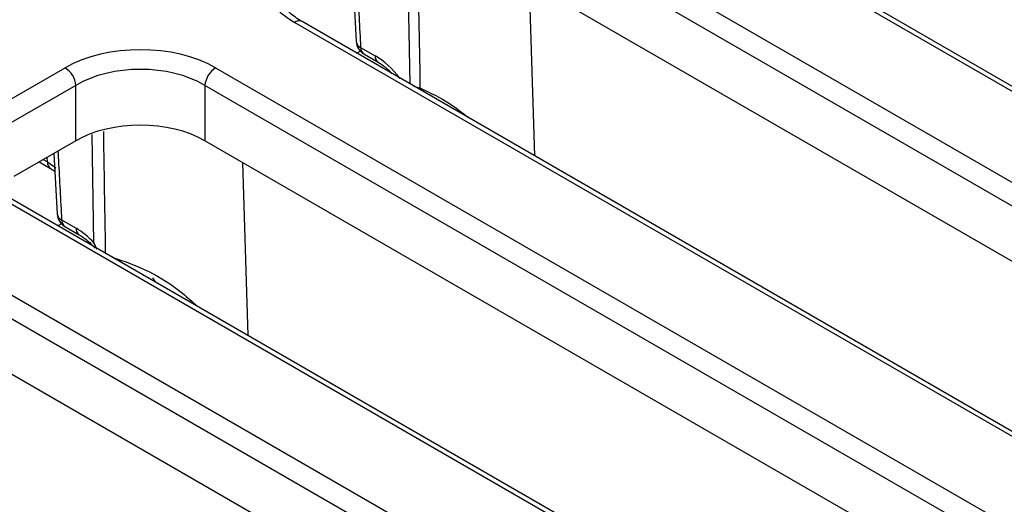
# Model space of a CAD drawing. Units: millimetres. Extents: x 8 to 418, y -29 to 291.
# Drawn here: x 267 to 276, y 137 to 142 of the extents above; entities that cross this region are included whole.
import ezdxf

# ---------------------------------------------------------------- set-up
doc = ezdxf.new("R2010")
doc.units = ezdxf.units.MM

msp = doc.modelspace()

# ---------------------------------------------------------------- linework, layer by layer
at = {"color": 7, "linetype": 'Continuous', "lineweight": 25}
for p, q in [((301.097097, 126.572803), (272.432925, 143.120277)), ((301.16852, 126.579876), (272.504348, 143.12735)), ((271.696277, 142.695019), (301.4349, 125.527277)), ((301.334269, 125.362702), (271.595646, 142.530444)), ((279.67205, 137.349569), (271.712413, 141.94457)), ((270.182409, 141.89325), (270.212762, 141.325474)), ((299.373426, 124.337214), (269.634803, 141.504956)), ((299.444849, 124.344286), (269.706226, 141.512028)), ((270.254835, 141.270511), (270.390861, 141.191985)), ((270.284366, 141.20914), (270.420392, 141.130614)), ((266.83668, 140.702935), (267.489322, 141.079697)), ((268.898154, 141.079697), (298.636777, 123.911956)), ((267.589953, 140.915122), (266.937311, 140.53836)), ((267.589953, 140.396657), (267.589953, 140.915122)), ((298.536147, 123.74738), (268.797523, 140.915122)), ((268.797523, 140.915122), (268.797523, 140.396657)), ((267.589953, 140.396657), (267.009553, 140.061599)), ((276.873928, 135.734247), (268.797523, 140.396657)), ((267.384287, 140.277928), (267.414639, 139.710152)), ((267.246805, 140.198562), (267.352593, 140.137492)), ((267.352593, 140.137492), (267.393213, 140.11095)), ((296.575304, 122.721892), (266.83668, 139.889634)), ((296.646726, 122.728965), (266.908103, 139.896707)), ((267.456712, 139.655189), (267.592739, 139.576663)), ((267.486243, 139.593818), (267.62227, 139.515292)), ((266.100031, 139.464376), (295.838655, 122.296634)), ((295.738024, 122.132059), (265.999401, 139.299801)), ((274.075805, 134.118926), (266.116168, 138.713927))]:
    msp.add_line(p, q, dxfattribs=at)
at = {"color": 8, "linetype": 'Continuous', "lineweight": 25}
for p, q in [((270.717382, 140.9283), (270.694805, 142.110423)), ((271.883803, 140.25494), (271.833959, 141.874403)), ((270.252781, 141.233878), (270.220414, 141.215193)), ((267.759208, 139.441189), (267.74143, 140.455172)), ((267.323062, 140.198863), (267.32174, 140.241821)), ((267.285195, 140.220723), (267.323062, 140.198863)), ((269.200817, 138.573151), (269.150973, 140.192614)), ((267.454659, 139.618557), (267.422292, 139.599872))]:
    msp.add_line(p, q, dxfattribs=at)
at = {"color": 7, "linetype": 'Continuous', "lineweight": 25, "flags": 128}
msp.add_lwpolyline([(270.787949, 142.146516), (270.791375, 141.951986), (270.807518, 141.041997), (270.810223, 140.89048)], dxfattribs=at)
at = {"color": 8, "linetype": 'Continuous', "lineweight": 25, "flags": 128}
for points in [[(270.810223, 140.89048), (270.806137, 140.88397), (270.802695, 140.87905)], [(267.323062, 140.198863), (267.390726, 140.152941), (267.402498, 140.143184)]]:
    msp.add_lwpolyline(points, dxfattribs=at)
at = {"color": 8, "linetype": 'Continuous', "lineweight": 25}
for centre, radius, start, end in [((269.676344, 141.449623), 0.069191, 64.4131749, 126.8972835), ((270.28331, 141.335423), 0.070883, 188.0129783, 246.3139546), ((270.324347, 141.266169), 0.069647, 176.4255262, 234.9670619), ((270.460615, 141.187694), 0.069885, 176.4802643, 234.3048505), ((267.392825, 140.194575), 0.069895, 176.4825477, 234.2773604), ((267.485188, 139.720101), 0.070883, 188.0129783, 246.3139546), ((267.526224, 139.650847), 0.069647, 176.4255262, 234.9670619), ((267.662502, 139.572375), 0.069895, 176.4825477, 234.2773604)]:
    msp.add_arc(centre, radius, start, end, dxfattribs=at)
at = {"color": 7, "linetype": 'Continuous', "lineweight": 25}
for centre, radius, start, end in [((270.355789, 141.332861), 0.142857, 183.0450175, 240.0026883), ((267.369076, 140.893119), 0.22197, 5.6889994, 57.1991371), ((269.0184, 140.893119), 0.22197, 122.8008629, 174.3110006), ((267.557666, 139.71754), 0.142857, 183.0450175, 240.0026883)]:
    msp.add_arc(centre, radius, start, end, dxfattribs=at)
for centre, major_axis, ratio, start_param, end_param in [((270.350002, 141.911606), (1.007625, 0), 0.57291909, 2.35999259, 3.92319272), ((268.193738, 140.666821), (1, 0), 0.58168964, 0.78919626, 2.35239639), ((270.404972, 140.733535), (-0.300119, 0.486469), 0.55689396, 4.88015854, 5.48158935), ((268.193738, 140.550173), (0.857143, 0), 0.59986209, 0.78919626, 2.35239639), ((268.193738, 140.042763), (0.857143, 0), 0.58168964, 0.78919626, 2.35239639), ((267.606849, 139.118214), (-0.300119, 0.486469), 0.55689396, 5.06030132, 5.48158935), ((267.713666, 138.342055), (0.45508, 0.891389), 0.60877925, 5.91451693, 5.98399363)]:
    msp.add_ellipse(centre, major_axis=major_axis, ratio=ratio, start_param=start_param, end_param=end_param, dxfattribs=at)
at = {"color": 8, "linetype": 'Continuous', "lineweight": 25}
for points, knots in [([(270.220319, 141.915134), (270.221864, 141.88657), (270.233494, 141.671628), (270.244924, 141.456795), (270.254835, 141.270511)], [0, 0, 0, 0, 0.1328916, 1, 1, 1, 1]), ([(270.753161, 140.907646), (270.763712, 140.90375), (270.782087, 140.896966), (270.801821, 140.892417), (270.810223, 140.89048)], [0, 0, 0, 0, 0.57422395, 1, 1, 1, 1]), ([(270.810223, 140.89048), (270.904733, 140.845692), (271.064649, 140.769907), (271.205541, 140.658707), (271.263167, 140.613225)], [0, 0, 0, 0, 0.590992929, 1, 1, 1, 1]), ([(267.84709, 140.482941), (267.847384, 140.46453), (267.852523, 140.143068), (267.858646, 139.763433), (267.864517, 139.402192), (267.865462, 139.344035)], [0, 0, 0, 0, 0.04850025, 0.84681645, 1, 1, 1, 1]), ([(267.422196, 140.299813), (267.423742, 140.271249), (267.435372, 140.056306), (267.446801, 139.841473), (267.456712, 139.655189)], [0, 0, 0, 0, 0.132891598, 1, 1, 1, 1])]:
    msp.add_open_spline(points, degree=3, knots=knots, dxfattribs=at)
at = {"color": 7, "linetype": 'Continuous', "lineweight": 25}
for points, knots in [([(269.706226, 141.512028), (269.6849, 141.525181), (269.622986, 141.563367), (269.548794, 141.633328), (269.501635, 141.703439), (269.49552, 141.741141), (269.493309, 141.754769)], [0, 0, 0, 0, 0.1699042, 0.49327989, 0.81683495, 1, 1, 1, 1]), ([(270.420392, 141.130614), (270.435473, 141.121346), (270.477514, 141.095509), (270.521005, 141.052894), (270.548896, 141.025565)], [0, 0, 0, 0, 0.35870414, 1, 1, 1, 1]), ([(267.62227, 139.515292), (267.635837, 139.506815), (267.678328, 139.480267), (267.729777, 139.435955), (267.763406, 139.397238), (267.76852, 139.391351)], [0, 0, 0, 0, 0.28454928, 0.89121029, 1, 1, 1, 1]), ([(267.788915, 139.381715), (267.778785, 139.400927), (267.768515, 139.420406), (267.759334, 139.440908), (267.759208, 139.441189)], [0, 0, 0, 0, 0.986276075, 1, 1, 1, 1]), ([(267.929237, 139.307218), (268.045431, 139.267297), (268.278897, 139.187083), (268.541928, 139.014454), (268.680387, 138.888616), (268.72571, 138.847424)], [0, 0, 0, 0, 0.399927798, 0.803570427, 1, 1, 1, 1])]:
    msp.add_open_spline(points, degree=3, knots=knots, dxfattribs=at)

doc.saveas('drawing.dxf')
